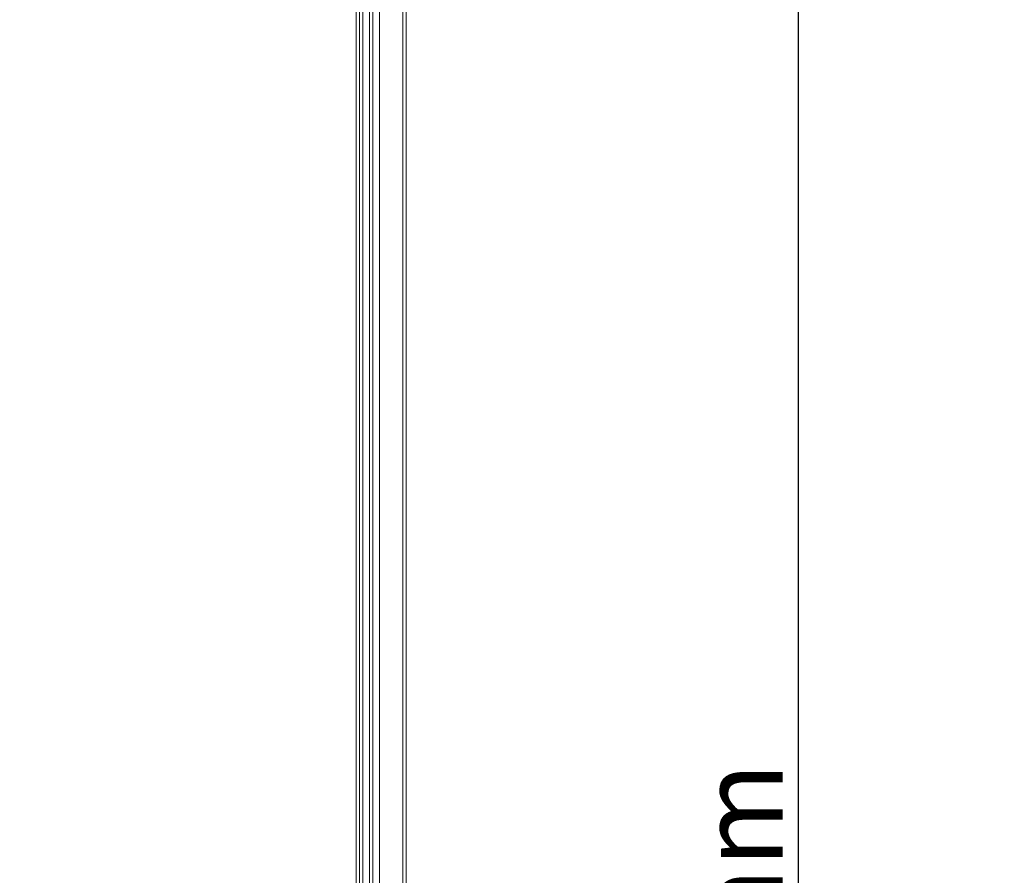
# Model space of a CAD drawing. Units: inches. Extents: x 0 to 11067, y 0 to 7826.
# Drawn here: x 6587 to 7178, y 2819 to 3332 of the extents above; entities that cross this region are included whole.
import ezdxf

# ---------------------------------------------------------------- set-up
doc = ezdxf.new("R2010")
doc.units = ezdxf.units.IN
doc.header["$MEASUREMENT"] = 0
doc.linetypes.add('HIDDEN', pattern=[9.525, 6.35, -3.175])
for name, color, linetype, lineweight in [('ALU', 2, 'Continuous', 25), ('GEZE ALU 18', 1, 'Continuous', 18), ('GEZE ALU 25', 7, 'Continuous', 25), ('GEZE GLAS 13', 6, 'Continuous', 13)]:
    doc.layers.add(name, color=color, linetype=linetype, lineweight=lineweight)
doc.styles.get("Standard").update_dxf_attribs({"font": 'arial.ttf'})
doc.dimstyles.new('GEZE 25', dxfattribs={"dimtxt": 5, "dimasz": 5, "dimexe": 2, "dimexo": 3, "dimgap": 2, "dimtad": 1, "dimdec": 1, "dimdsep": 46, "dimtxsty": 'Standard', "dimcen": -0.1, "dimclrd": 6, "dimclre": 8, "dimclrt": 7, "dimadec": 0, "dimazin": 0, "dimtfac": 0.03, "dimtdec": 1, "dimtix": 1, "dimtmove": 0, "dimatfit": 0, "dimfxl": 2, "dimtolj": 1, "dimlwd": -1, "dimlwe": 5, "dimarcsym": 0})

# ---------------------------------------------------------------- blocks, each defined once
blk = doc.blocks.new('*D601')
at = {"layer": 'Defpoints', "color": 0, "transparency": 16777216}
for p in [(6830.19, 3670.26), (6477.86, 1170.26), (7054.75, 1170.26)]:
    blk.add_point(p, dxfattribs=at)
at = {"layer": 'GEZE ALU 25', "color": 8, "linetype": 'HIDDEN', "lineweight": 5, "transparency": 16777216}
for p, q in [((6833.19, 3670.26), (7056.75, 3670.26)), ((6480.86, 1170.26), (7056.75, 1170.26))]:
    blk.add_line(p, q, dxfattribs=at)
at = {"layer": 'GEZE ALU 25', "color": 6, "transparency": 16777216}
blk.add_line((7054.75, 3620.26), (7054.75, 1220.26), dxfattribs=at)
for points in [[(7046.41, 3620.26), (7063.08, 3620.26), (7054.75, 3670.26)], [(7046.41, 1220.26), (7063.08, 1220.26), (7054.75, 1170.26)]]:
    blk.add_solid(points, dxfattribs=at)
at = {"layer": 'GEZE ALU 25', "color": 7, "transparency": 16777216, "insert": (7020.29, 2420.26), "char_height": 50, "attachment_point": 5, "rotation": 90}
blk.add_mtext('\\A1;Doorgangshoogte = 2500 mm', dxfattribs=at)
blk = doc.blocks.new('NC-leaf left-hand IANC')
at = {"layer": 'GEZE ALU 18'}
for points in [[(-15, -129.46), (-15, -2515.48)], [(-13, -129.46), (-13, -2515.48)], [(13, -129.46), (13, -2515.48)], [(15, -129.46), (15, -2515.48)]]:
    blk.add_lwpolyline(points, dxfattribs=at)
at = {"layer": 'GEZE GLAS 13'}
for p, q in [((-7, -114.46, 0), (-7, -2530.48)), ((-5, -114.46, 0), (-5, -2530.48))]:
    blk.add_line(p, q, dxfattribs=at)
blk.add_lwpolyline([(-11, -2530.48), (-1, -2530.48), (-1, -114.46), (-11, -114.46)], close=True, dxfattribs=at)

msp = doc.modelspace()

# ---------------------------------------------------------------- block references
at = {"layer": 'ALU'}
msp.add_blockref('NC-leaf left-hand IANC', (6804.5, 3746.26), dxfattribs=at)

# ---------------------------------------------------------------- dimensions: what is measured, and where the dimension line sits
at = {"layer": 'GEZE ALU 25'}
dim = msp.add_linear_dim(base=(7054.75, 1170.26), p1=(6830.19, 3670.26), p2=(6477.86, 1170.26), angle=90, text='Doorgangshoogte = <> mm', dimstyle='GEZE 25', override={"dimtxt": 50, "dimasz": 50}, dxfattribs=at)
dim.commit()
dim.dimension.update_dxf_attribs({"geometry": '*D601', "text_midpoint": (7020.29, 2420.26)})

doc.saveas('drawing.dxf')
